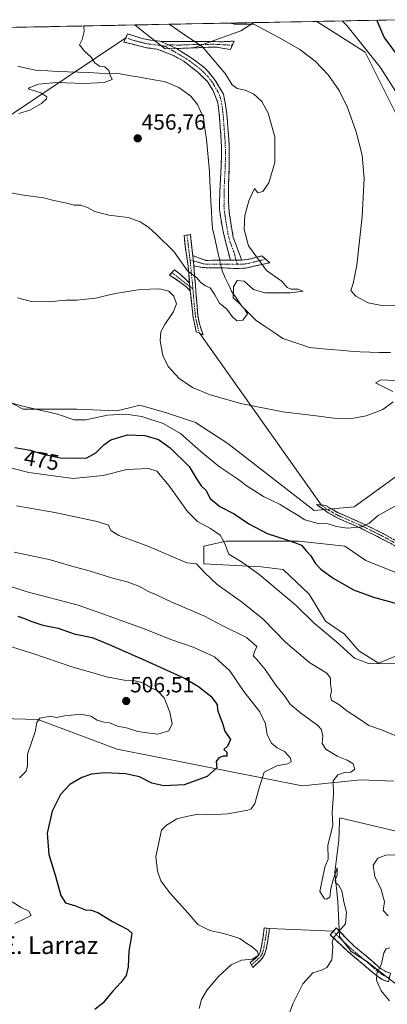
# Model space of a CAD drawing. Units: metres. Extents: x 635188 to 638657, y 4706612 to 4708993.
# Drawn here: x 636879 to 637046, y 4708515 to 4708962 of the extents above; entities that cross this region are included whole.
import ezdxf
from ezdxf.enums import TextEntityAlignment as Align

# ---------------------------------------------------------------- set-up
doc = ezdxf.new("R2010")
doc.units = ezdxf.units.M
doc.header["$MEASUREMENT"] = 0
doc.linetypes.add('TRAZO_Y_PUNTO', pattern=[1, 0.5, -0.25, 0, -0.25])
doc.linetypes.add('TRAZOSX2', pattern=[1.5, 1, -0.5])
for name, color, linetype, lineweight in [('Camino', 19, 'TRAZOSX2', 0), ('Camino Cxs', 19, 'Continuous', 0), ('Camino eje', 19, 'TRAZO_Y_PUNTO', 0), ('Carátula', 7, 'Continuous', 5), ('Corriente natural lineal', 142, 'Continuous', 13), ('Corriente natural lineal oculto', 19, 'TRAZO_Y_PUNTO', 13), ('Cultivos herbáceos CxS', 92, 'Continuous', 0), ('Curva de nivel maestra', 36, 'Continuous', 30), ('Curva de nivel normal', 36, 'Continuous', 0), ('Layer 0', 7, 'Continuous', 0), ('Matorral CxS', 135, 'Continuous', 0), ('Municipio CxS', 142, 'Continuous', 0), ('Punto de cota en terreno', 7, 'Continuous', 0), ('Rótulo de curva de nivel directora', 19, 'Continuous', 0), ('Rótulo de punto de cota en terreno', 19, 'Continuous', 0), ('Texto cartográfico', 19, 'Continuous', 0)]:
    doc.layers.add(name, color=color, linetype=linetype, lineweight=lineweight)
doc.styles.add('Arial', font='txt', dxfattribs={"height": 0.2})

# ---------------------------------------------------------------- blocks, each defined once
blk = doc.blocks.new('*U160')
at = {"layer": 'Matorral CxS', "color": 135, "linetype": 'Continuous', "lineweight": 0}
for points in [[(637151, 4708811.05, 472.81), (637112.01, 4708826.66, 469.34), (637090.52, 4708847.22, 470.99), (637053.53, 4708855.92, 468.6), (637051.58, 4708916.38, 469.09), (637035.99, 4708947.59, 469.38), (637014.54, 4708961.24, 467.74), (637013.38, 4708961.59, 467.73), (637053.77, 4708962.39, 475.63), (637074.97, 4708918.33, 476.47), (637098.66, 4708870.67, 478.55), (637125.66, 4708853.96, 478.64), (637134.15, 4708849.72, 478.46), (637160.75, 4708836.41, 476.92), (637189.99, 4708828.61, 478.59), (637151, 4708811.05, 472.81)], [(636945.04, 4708949.16, 456.66), (636934.62, 4708957.34, 456.64), (636931.3, 4708959.98, 456.66), (636985.37, 4708961.04, 464.92), (636979.45, 4708957.34, 463.59), (636958.01, 4708949.54, 458.58), (636945.04, 4708949.16, 456.66)]]:
    blk.add_polyline3d(points, close=True, dxfattribs=at)
blk = doc.blocks.new('*U161')
at = {"layer": 'Cultivos herbáceos CxS', "color": 92, "linetype": 'Continuous', "lineweight": 0}
for points in [[(637050.25, 4708673.3, 479.68), (637042.03, 4708670.03, 481.19), (637033.08, 4708675.64, 479.27), (637026.64, 4708683.2, 478.72), (637018.04, 4708689.13, 478.77), (637010.54, 4708701.44, 477.38), (636998.68, 4708712.51, 477.44), (636988.67, 4708713.84, 479.07), (636962.64, 4708715.18, 483.84), (636962.65, 4708723.11, 481.54), (636972.76, 4708725.42, 479.54), (636982.33, 4708725.42, 477.98), (637005.82, 4708725.42, 474.9), (637026.81, 4708723.24, 474.08), (637036.28, 4708716.71, 474.37), (637064.13, 4708705.4, 474.56)], [(637056.3, 4708759.37, 467.61), (637031.06, 4708741.09, 469.29), (637012.79, 4708739.35, 469.4), (636973.63, 4708769.82, 466.99), (636958.83, 4708779.39, 466.65), (636945.78, 4708783.75, 467.86), (636933.6, 4708787.23, 468.04), (636928.84, 4708786.04, 469.53), (636923.15, 4708784.62, 470.64), (636904.88, 4708785.49, 469.27), (636880.51, 4708785.49, 470.84), (636848.32, 4708802.03, 469.29)], [(636837.16, 4708645.72, 511.91), (636887.22, 4708644.38, 503.93), (636923.26, 4708631.02, 501.51), (637007.36, 4708614.33, 491.7), (637034.06, 4708617, 487.98), (637034.08, 4708617, 487.98), (637049.07, 4708616.44, 485.83)], [(637050.07, 4708593.62, 487.44), (637024.45, 4708599.77, 489.53), (637024.41, 4708598.61, 489.74), (637024.38, 4708597.9, 489.87), (637024.05, 4708589.53, 489.75), (637022.18, 4708575.1, 489.61), (637023.6, 4708561.77, 489.85), (637024.42, 4708545.89, 489.13), (637029.58, 4708538.96, 487.47), (637036.62, 4708534.6, 485.78), (637045.6, 4708527.71, 483.59), (637051.36, 4708523.33, 483.31)], [(636046.98, 4708942.58, 458.77), (636097.97, 4708943.58, 462.46), (636106.38, 4708943.07, 462.79), (636168.77, 4708931.09, 459.79), (636225.13, 4708922.9, 459.84), (636283.86, 4708908.2, 459.26), (636284.56, 4708909.07, 459.31), (636298.21, 4708925.9, 459.09), (636378.56, 4708915.78, 454.27), (636441.48, 4708912.7, 452.82), (636492.31, 4708911.4, 453.77), (636497.08, 4708938.78, 453.16), (636501.15, 4708951.51, 452.77), (636931.3, 4708959.98, 456.66), (636934.62, 4708957.34, 456.64), (636945.04, 4708949.16, 456.66), (636958.01, 4708949.54, 458.58), (636979.45, 4708957.34, 463.59), (636985.37, 4708961.04, 464.92), (637013.38, 4708961.59, 467.73), (637014.54, 4708961.24, 467.74), (637035.99, 4708947.59, 469.38), (637051.58, 4708916.38, 469.09)]]:
    blk.add_polyline3d(points, dxfattribs=at)
blk = doc.blocks.new('*U168')
at = {"layer": 'Matorral CxS', "color": 135, "linetype": 'Continuous', "lineweight": 0}
for points in [[(636931.3, 4708959.98, 456.66), (636934.62, 4708957.34, 456.64), (636945.04, 4708949.16, 456.66), (636958.01, 4708949.54, 458.58), (636979.45, 4708957.34, 463.59), (636985.37, 4708961.04, 464.92)], [(637013.38, 4708961.59, 467.73), (637014.54, 4708961.24, 467.74), (637035.99, 4708947.59, 469.38), (637051.58, 4708916.38, 469.09), (637053.53, 4708855.92, 468.6), (637090.52, 4708847.22, 470.99), (637112.01, 4708826.66, 469.34), (637151, 4708811.05, 472.81), (637189.99, 4708828.61, 478.59), (637160.75, 4708836.41, 476.92), (637134.15, 4708849.72, 478.46)]]:
    blk.add_polyline3d(points, dxfattribs=at)
blk = doc.blocks.new('*U177')
at = {"layer": 'Cultivos herbáceos CxS', "color": 92, "linetype": 'Continuous', "lineweight": 0}
for points in [[(636931.3, 4708959.98, 456.66), (636934.62, 4708957.34, 456.64), (636945.04, 4708949.16, 456.66), (636958.01, 4708949.54, 458.58), (636979.45, 4708957.34, 463.59), (636985.37, 4708961.04, 464.92)], [(637013.38, 4708961.59, 467.73), (637014.54, 4708961.24, 467.74), (637035.99, 4708947.59, 469.38), (637051.58, 4708916.38, 469.09), (637053.53, 4708855.92, 468.6), (637090.52, 4708847.22, 470.99), (637112.01, 4708826.66, 469.34), (637151, 4708811.05, 472.81), (637189.99, 4708828.61, 478.59), (637160.75, 4708836.41, 476.92), (637134.15, 4708849.72, 478.46)]]:
    blk.add_polyline3d(points, dxfattribs=at)
blk = doc.blocks.new('*U184')
at = {"layer": 'Curva de nivel normal', "color": 36, "linetype": 'Continuous', "lineweight": 0}
for points in [[(636974.58, 4708960.83, 465), (636976.55, 4708960.4, 465), (636985.48, 4708960.36, 465), (636998.43, 4708953.44, 465), (637006.35, 4708948.9, 465), (637013.3, 4708943.61, 465), (637019.4, 4708937.16, 465), (637024.24, 4708930.22, 465), (637027.98, 4708922.51, 465), (637031.95, 4708911.43, 465), (637034.69, 4708900.88, 465), (637035.63, 4708890.28, 465), (637034.67, 4708872.93, 465), (637032.17, 4708850.92, 465), (637030.55, 4708842.58, 465), (637029.52, 4708839.33, 465), (637031.74, 4708836.81, 465), (637037.4, 4708833.7, 465), (637044.42, 4708832.44, 465), (637054.12, 4708832.62, 465)], [(637057.72, 4708798.06, 465), (637043.31, 4708798.71, 465), (637040.7, 4708797.35, 465), (637043.79, 4708795.94, 465), (637048.6, 4708793.38, 465)], [(637048.76, 4708788.81, 465), (637044.11, 4708785.28, 465), (637036.53, 4708782.33, 465), (637029.07, 4708781.07, 465), (637021.75, 4708781.3, 465), (637013.8, 4708782.39, 465), (636998.62, 4708784.16, 465), (636979.54, 4708787.95, 465), (636965.57, 4708791.9, 465), (636957.56, 4708795.22, 465), (636951.43, 4708799.36, 465), (636946.46, 4708804.78, 465), (636943.97, 4708809.81, 465), (636942.76, 4708816.4, 465), (636943.15, 4708820.53, 465), (636944.9, 4708823.9, 465), (636948.81, 4708829.46, 465), (636950.25, 4708833.3, 465), (636949.01, 4708836.8, 465), (636946.8, 4708839.01, 465), (636942.57, 4708840.15, 465), (636933.79, 4708839.81, 465), (636922.39, 4708838.01, 465), (636913.46, 4708835.87, 465), (636904.9, 4708834.98, 465), (636900.16, 4708834.96, 465), (636891.96, 4708834.15, 465), (636884.38, 4708834.35, 465), (636877.93, 4708836.04, 465)]]:
    blk.add_polyline3d(points, dxfattribs=at)
blk = doc.blocks.new('*U189')
at = {"layer": 'Curva de nivel normal', "color": 36, "linetype": 'Continuous', "lineweight": 0}
blk.add_polyline3d([(636871.98, 4708884.28, 460), (636879.77, 4708882.78, 460), (636889.75, 4708881.39, 460), (636894.48, 4708880.24, 460), (636900.45, 4708879.07, 460), (636903.7, 4708878.18, 460), (636906.79, 4708878.12, 460), (636910.06, 4708876.93, 460), (636913.15, 4708875.18, 460), (636919.49, 4708873.59, 460), (636928.23, 4708872.48, 460), (636933.78, 4708870.47, 460), (636937.69, 4708868.03, 460), (636941.01, 4708864.97, 460), (636949.06, 4708857.11, 460), (636955.28, 4708848.23, 460), (636959.37, 4708845.26, 460), (636961.34, 4708842.99, 460), (636963.41, 4708841.39, 460), (636965.62, 4708840.6, 460), (636967.73, 4708837.39, 460), (636969.82, 4708833.55, 460), (636973.13, 4708830.92, 460), (636975.5, 4708827.51, 460), (636977.69, 4708825.54, 460), (636980.35, 4708825.82, 460), (636982.52, 4708828.8, 460), (636980.84, 4708831.3, 460), (636978.38, 4708833.82, 460), (636976.05, 4708836.04, 460), (636976.19, 4708841.05, 460), (636977.8, 4708843.95, 460), (636981.05, 4708843.56, 460), (636985.21, 4708839.8, 460), (636990.48, 4708838.31, 460), (637001.97, 4708838.34, 460), (637007.8, 4708839.07, 460), (637005.57, 4708839.9, 460), (637002.38, 4708839.88, 460), (637000.58, 4708840.65, 460), (636998.31, 4708843.5, 460), (636991.14, 4708848.48, 460), (636983.03, 4708859.7, 460), (636980.94, 4708867.13, 460), (636981.31, 4708873.46, 460), (636983.16, 4708880.13, 460), (636984.6, 4708883.46, 460), (636985.64, 4708885.74, 460), (636987.3, 4708883.75, 460), (636989.51, 4708884.3, 460), (636992.16, 4708888.26, 460), (636994.97, 4708897.47, 460), (636994.91, 4708909.21, 460), (636991.96, 4708919.94, 460), (636989.12, 4708925.16, 460), (636985.25, 4708928.68, 460), (636981.42, 4708930.34, 460), (636977.81, 4708931.09, 460), (636975.6, 4708932.73, 460), (636972.31, 4708937.99, 460), (636962.12, 4708950.09, 460), (636952.89, 4708956.34, 460), (636946.93, 4708960.28, 460)], dxfattribs=at)
blk = doc.blocks.new('*U190')
at = {"layer": 'Curva de nivel normal', "color": 36, "linetype": 'Continuous', "lineweight": 0}
blk.add_polyline3d([(636852.69, 4708764.33, 480), (636883.2, 4708756.62, 480), (636903.33, 4708753.97, 480), (636916.86, 4708755.32, 480), (636927.73, 4708758.06, 480), (636937.48, 4708758.44, 480), (636941.3, 4708757.21, 480), (636946.95, 4708750.66, 480), (636955.28, 4708738.94, 480), (636959.75, 4708734.32, 480), (636965.64, 4708731.23, 480), (636970.1, 4708728.21, 480), (636972.11, 4708724.63, 480), (636974.12, 4708719.54, 480), (636979.32, 4708716.29, 480), (636987.74, 4708710.45, 480), (637004.68, 4708696.16, 480), (637012.9, 4708688.26, 480), (637023.01, 4708679.7, 480), (637031.15, 4708672.26, 480), (637037.46, 4708669.88, 480), (637043.8, 4708669.67, 480), (637050.54, 4708670.08, 480)], dxfattribs=at)
blk = doc.blocks.new('*U193')
at = {"layer": 'Curva de nivel normal', "color": 36, "linetype": 'Continuous', "lineweight": 0}
blk.add_polyline3d([(637000.02, 4708506.48, 490), (637003.16, 4708515.26, 490), (637007.64, 4708524.33, 490), (637012.28, 4708529.3, 490), (637016.23, 4708530.46, 490), (637018.6, 4708531.71, 490), (637020.85, 4708535.18, 490), (637021.25, 4708541.18, 490), (637021.01, 4708543.16, 490), (637021.69, 4708545.22, 490), (637023.84, 4708547.99, 490), (637027.03, 4708551.64, 490), (637027.55, 4708556.85, 490), (637026.32, 4708561.53, 490), (637025.38, 4708566.64, 490), (637023.93, 4708569.31, 490), (637022.56, 4708570.16, 490), (637022.38, 4708571.36, 490), (637023.36, 4708573.77, 490), (637023.35, 4708577.07, 490), (637021.42, 4708571.61, 490), (637020.4, 4708567.59, 490), (637020, 4708563.77, 490), (637018.5, 4708562.74, 490), (637017.49, 4708562.97, 490), (637015.34, 4708566.34, 490), (637017.72, 4708577.32, 490), (637019.24, 4708581.04, 490), (637019.12, 4708587.17, 490), (637021.38, 4708596.34, 490), (637020.98, 4708602.17, 490), (637021.56, 4708610.5, 490), (637021.54, 4708616.57, 490), (637023.6, 4708619.32, 490), (637026.67, 4708620.27, 490), (637029.43, 4708620.46, 490), (637031.32, 4708621.85, 490), (637030.51, 4708624.21, 490), (637027.91, 4708625.98, 490), (637023.23, 4708627.8, 490), (637018.07, 4708630.88, 490), (637016.5, 4708633.5, 490), (637016.75, 4708637.16, 490), (637015.99, 4708639.97, 490), (637014.56, 4708641.65, 490), (637006.63, 4708647.48, 490), (637001.96, 4708651.45, 490), (636999.3, 4708655.2, 490), (636995.48, 4708659.96, 490), (636990.56, 4708667.2, 490), (636986.83, 4708671.64, 490), (636985.16, 4708673.33, 490), (636985.77, 4708675.16, 490), (636986.84, 4708677.52, 490), (636982.04, 4708681.64, 490), (636971.3, 4708686.98, 490), (636962.62, 4708691.55, 490), (636948.09, 4708697.75, 490), (636941.48, 4708700.92, 490), (636937.48, 4708702.59, 490), (636933.17, 4708705.03, 490), (636927.82, 4708706.91, 490), (636921.74, 4708708.42, 490), (636910.5, 4708711.99, 490), (636902.75, 4708714.04, 490), (636892.37, 4708717.1, 490), (636876.48, 4708720.47, 490)], dxfattribs=at)
blk = doc.blocks.new('*U202')
at = {"layer": 'Curva de nivel normal', "color": 36, "linetype": 'Continuous', "lineweight": 0}
for points in [[(637047.05, 4708516.56, 485), (637043.35, 4708521.21, 485), (637041.2, 4708526, 485), (637041.31, 4708528.96, 485), (637043.44, 4708533.4, 485), (637044.56, 4708538.36, 485), (637045.58, 4708540.19, 485), (637047.23, 4708540.72, 485)], [(637046.46, 4708555.18, 485), (637044.25, 4708557.63, 485), (637044.86, 4708561.57, 485), (637043.27, 4708567.24, 485), (637040.37, 4708573.12, 485), (637039.58, 4708578.27, 485), (637041.71, 4708581.35, 485), (637045.38, 4708582.81, 485), (637049.52, 4708582.89, 485)], [(637050.72, 4708636.68, 485), (637043.4, 4708639.76, 485), (637037.62, 4708641.64, 485), (637032.32, 4708645.34, 485), (637028.1, 4708648.13, 485), (637023.98, 4708651.22, 485), (637020.78, 4708653.23, 485), (637020.29, 4708655.16, 485), (637020.77, 4708657.49, 485), (637020.22, 4708660.83, 485), (637020.22, 4708663.16, 485), (637018.56, 4708665.5, 485), (637010.93, 4708670.22, 485), (636999.83, 4708679.52, 485), (636989.66, 4708690.01, 485), (636980.3, 4708697.65, 485), (636968.78, 4708705.78, 485), (636963.18, 4708711.04, 485), (636959.31, 4708715.18, 485), (636955.01, 4708715.68, 485), (636937.26, 4708723.18, 485), (636923.98, 4708728, 485), (636920.36, 4708730.27, 485), (636919.37, 4708732.7, 485), (636914.16, 4708734.46, 485), (636894.9, 4708738.48, 485), (636877.46, 4708741.49, 485)]]:
    blk.add_polyline3d(points, dxfattribs=at)
blk = doc.blocks.new('*U207')
at = {"layer": 'Curva de nivel normal', "color": 36, "linetype": 'Continuous', "lineweight": 0}
blk.add_polyline3d([(636878.55, 4708919.81, 455), (636883.57, 4708921.26, 455), (636888.82, 4708924.25, 455), (636891.2, 4708926.41, 455), (636891.34, 4708927.41, 455), (636888.61, 4708929.2, 455), (636883.26, 4708930.89, 455), (636882.85, 4708931.22, 455), (636884.04, 4708931.79, 455), (636887.6, 4708933.04, 455), (636895.71, 4708933.78, 455), (636908.42, 4708933.32, 455), (636917.3, 4708933.82, 455), (636921, 4708935.22, 455), (636920.08, 4708937.17, 455), (636919.44, 4708939.37, 455), (636917.74, 4708941.04, 455), (636915.32, 4708941.28, 455), (636913.16, 4708942.79, 455), (636911.43, 4708945.39, 455), (636908.4, 4708948.04, 455), (636906.2, 4708950.91, 455), (636907.44, 4708953.42, 455), (636908.31, 4708956.98, 455), (636908.11726, 4708959.52066, 455)], dxfattribs=at)
blk = doc.blocks.new('*U211')
at = {"layer": 'Curva de nivel maestra', "color": 36, "linetype": 'Continuous', "lineweight": 30}
for points in [[(636876.83, 4708767.97, 475), (636883.79, 4708766.76, 475), (636889.6, 4708764.92, 475), (636897.35, 4708763.33, 475), (636904.91, 4708763.19, 475), (636909.56, 4708763.35, 475), (636913.64, 4708765.55, 475), (636917.16, 4708769.27, 475), (636920.37, 4708771.45, 475), (636927.91, 4708773.77, 475), (636935.79, 4708773.51, 475), (636942.04, 4708771.7, 475), (636947.43, 4708767.86, 475), (636956.03, 4708759.32, 475), (636959.66, 4708753.3, 475), (636961.52, 4708750.53, 475), (636963.59, 4708748.6, 475), (636965.59, 4708744.88, 475), (636969.92, 4708741.27, 475), (636976.46, 4708737.91, 475), (636983.18, 4708733.28, 475), (636991.53, 4708728.98, 475), (637000.43, 4708726.04, 475), (637003.89, 4708724.78, 475), (637007.07, 4708723.6, 475), (637009.19, 4708721.04, 475), (637011.26, 4708718.75, 475), (637013.31, 4708715.47, 475), (637015.91, 4708712.76, 475), (637021.54, 4708708.71, 475), (637030.66, 4708703.3, 475), (637039.8, 4708700.02, 475), (637055.85, 4708695.57, 475)], [(637052.04, 4708944.4, 475), (637044.71, 4708954.38, 475), (637041.48, 4708961.86, 475), (637041.43, 4708962.14, 475)]]:
    blk.add_polyline3d(points, dxfattribs=at)
blk = doc.blocks.new('*U214')
at = {"layer": 'Curva de nivel maestra', "color": 36, "linetype": 'Continuous', "lineweight": 30}
blk.add_polyline3d([(636878.1, 4708691.32, 500), (636881.15, 4708690.37, 500), (636884.09, 4708689.03, 500), (636889.45, 4708687.34, 500), (636896.5, 4708685.89, 500), (636903.73, 4708683.4, 500), (636911.95, 4708681.62, 500), (636919.72, 4708678.53, 500), (636936.18, 4708671.16, 500), (636953.84, 4708663.14, 500), (636960.33, 4708659.48, 500), (636965.89, 4708654.98, 500), (636968.72, 4708651.19, 500), (636968.94, 4708648.89, 500), (636969.92, 4708645.73, 500), (636971.12, 4708642.8, 500), (636972.18, 4708639.12, 500), (636974.79, 4708635.3, 500), (636973.48, 4708632.29, 500), (636971.82, 4708630.78, 500), (636973.08, 4708629.64, 500), (636973.2, 4708627.83, 500), (636971.46, 4708627.74, 500), (636969.44, 4708626.98, 500), (636968.26, 4708625.29, 500), (636968.38, 4708623.98, 500), (636968.6, 4708622.52, 500), (636964.15, 4708618.55, 500), (636953.81, 4708614.76, 500), (636944.44, 4708614.23, 500), (636938.97, 4708615.48, 500), (636933.43, 4708618.45, 500), (636927.11, 4708619.8, 500), (636917.72, 4708620.16, 500), (636911.68, 4708619.62, 500), (636907.16, 4708618.09, 500), (636901.82, 4708614.82, 500), (636897.49, 4708610.33, 500), (636893.74, 4708602.72, 500), (636891.53, 4708592.83, 500), (636892.26, 4708583.09, 500), (636895.25, 4708573.18, 500), (636897.63, 4708564.48, 500), (636899.87, 4708561.19, 500), (636904.3, 4708559.7, 500), (636908.95, 4708557.95, 500), (636911.54, 4708557.74, 500), (636914.57, 4708556.71, 500), (636921.11, 4708552.7, 500), (636928.19, 4708549.03, 500), (636929.88, 4708547.35, 500), (636929.86, 4708546.08, 500), (636928.6, 4708539.18, 500), (636928.33, 4708532, 500), (636927.33, 4708528.16, 500), (636925.1, 4708525.1, 500), (636921.14, 4708520.87, 500), (636916.98, 4708515.69, 500), (636913.15, 4708512.64, 500)], dxfattribs=at)
blk = doc.blocks.new('5PATER')
at = {"layer": 'Carátula', "linetype": 'Continuous', "lineweight": 5}
h = blk.add_hatch(color=250, dxfattribs=at)
edge = h.paths.add_edge_path()
edge.add_ellipse((0, 0.01), major_axis=(-1.33, -1.34), ratio=0.999422, start_angle=0, end_angle=360)

msp = doc.modelspace()

# ---------------------------------------------------------------- linework, layer by layer
at = {"layer": 'Camino', "color": 19, "linetype": 'TRAZOSX2', "lineweight": 0}
for points in [[(636974.73, 4708853.12), (636971.25, 4708866.84), (636969.79, 4708876.04), (636969.91, 4708883.6), (636970.78, 4708900.74), (636970.56, 4708907.69), (636969.69, 4708919.72), (636969.04, 4708924.68), (636966.84, 4708930.34), (636964.22, 4708934.41), (636960.01, 4708938.56), (636953.55, 4708943.52), (636949.19, 4708945.94), (636941.52, 4708949.02), (636936.56, 4708949.64), (636926.36, 4708952.24), (636927.2, 4708954.11)], [(636927.2, 4708954.11), (636928.03, 4708955.98), (636934.55, 4708953.87), (636938.61, 4708953.04), (636942.64, 4708952.66), (636943.18, 4708952.52)], [(636943.18, 4708952.52), (636952.8, 4708952.41), (636965.28, 4708952.52), (636970.46, 4708952.35), (636976.41, 4708952.63), (636975.61, 4708950.77)], [(636975.61, 4708950.77), (636974.75, 4708948.77), (636968.74, 4708949.89), (636964.52, 4708949.85), (636953.1, 4708949.39), (636950.27, 4708949.3)], [(636950.27, 4708949.3), (636958.96, 4708943.74), (636962.87, 4708940.64), (636964.99, 4708938.49), (636968.05, 4708934.54), (636971.57, 4708928.58), (636972.6, 4708923.68), (636973.33, 4708917.59), (636974.17, 4708906.01), (636974.27, 4708898.03), (636973.87, 4708886.9), (636973.88, 4708879.72), (636974.2, 4708874.73), (636976.06, 4708863.36), (636979.89, 4708853.16)], [(636956.22, 4708842.73), (636955.55, 4708850.39), (636954.55, 4708857.15), (636953.67, 4708864.35), (636955.03, 4708864.54)], [(636955.03, 4708864.54), (636956.56, 4708864.75), (636957.65, 4708855.25)], [(636957.65, 4708855.25), (636960.22, 4708854.18), (636963.66, 4708853.03), (636974.73, 4708853.12)], [(636979.89, 4708853.16), (636983.27, 4708853.56), (636989.09, 4708855.04), (636990.86, 4708853.51)], [(636990.86, 4708853.51), (636992.62, 4708851.98), (636981.71, 4708849.51), (636977.53, 4708849.34), (636971.65, 4708849.61), (636970.64, 4708849.62), (636962.02, 4708849.74), (636958.14, 4708850.51)], [(636958.14, 4708850.51), (636959.99, 4708827.75), (636960.7, 4708824.27), (636962.35, 4708819.15), (636960.81, 4708819.83)], [(636956.52, 4708839.26), (636954.51, 4708841.18), (636949.72, 4708844.7), (636947.07, 4708846.28), (636948.17, 4708847.49)], [(636948.17, 4708847.49), (636949.35, 4708848.79), (636952.11, 4708846.63), (636956.22, 4708842.73)], [(636960.81, 4708819.83), (636959.27, 4708820.5), (636957.8, 4708827.05), (636956.52, 4708839.26)], [(637069.92, 4708704.14), (637068.14, 4708705.04), (637067.23, 4708708.97), (637066.34, 4708710.75), (637061.51, 4708715.75), (637057.47, 4708718.69), (637047.78, 4708724.33), (637037.58, 4708729.59), (637031.69, 4708732.43), (637023.59, 4708735.86), (637019.27, 4708738.34), (637013.96, 4708742.09), (637015.97, 4708741.9)], [(637015.97, 4708741.9), (637017.97, 4708741.71), (637023.51, 4708738.52), (637036.08, 4708732.92), (637044.71, 4708728.65), (637049.58, 4708725.92), (637059.94, 4708719.6), (637064.38, 4708716.35), (637067.71, 4708712.99), (637069.42, 4708710.12), (637071.75, 4708703.21)], [(636984.29, 4708532.9), (636983.77, 4708533.94), (636986.62, 4708536.25), (636987.9, 4708537.79), (636988.44, 4708539.09), (636989.67, 4708545.81), (636990.06, 4708549.76), (636991.33, 4708549.63)], [(636992.59, 4708549.49), (636991.55, 4708542.89), (636990.89, 4708539.48), (636990.42, 4708538.02), (636989.7, 4708536.55), (636988.51, 4708535), (636984.89, 4708531.69)], [(636991.33, 4708549.63), (636992.59, 4708549.49)], [(637046.66, 4708525.16), (637043.78, 4708526.22), (637040.57, 4708528.51), (637028.33, 4708538.91), (637020.14, 4708546.66), (637021.52, 4708548.19)], [(637021.52, 4708548.19), (637022.9, 4708549.71), (637027.47, 4708544.88), (637031.04, 4708541.49), (637037.74, 4708535.92), (637042.06, 4708532.09), (637043.44, 4708530.95), (637045.7, 4708529.71), (637047.54, 4708529.12)], [(636984.89, 4708531.69), (636984.29, 4708532.9)]]:
    msp.add_lwpolyline(points, dxfattribs=at)
at = {"layer": 'Camino Cxs', "color": 19, "linetype": 'Continuous', "lineweight": 0}
for points in [[(636943.18, 4708952.52), (636946.62, 4708950.94), (636950.27, 4708949.3)], [(636943.18, 4708952.52), (636946.62, 4708950.94), (636950.27, 4708949.3)], [(636957.65, 4708855.25), (636958.14, 4708850.51)], [(636957.65, 4708855.25), (636958.14, 4708850.51)], [(636979.89, 4708853.16), (636974.73, 4708853.12)], [(636979.89, 4708853.16), (636974.73, 4708853.12)], [(636956.22, 4708842.73), (636956.52, 4708839.26)], [(636956.22, 4708842.73), (636956.52, 4708839.26)]]:
    msp.add_lwpolyline(points, dxfattribs=at)
for points in [[(636943.18, 4708952.52, 456.71), (636946.62, 4708950.94, 456.77), (636950.27, 4708949.3, 456.93), (636953.17, 4708947.45, 457.07), (636956.06, 4708945.59, 457.13), (636958.96, 4708943.74, 457.3), (636962.87, 4708940.64, 457.41), (636964.99, 4708938.49, 457.14), (636968.05, 4708934.54, 457.28), (636969.81, 4708931.56, 457.21), (636971.57, 4708928.58, 456.86), (636972.09, 4708926.13, 457.03), (636972.6, 4708923.68, 457.13), (636972.97, 4708920.64, 457.16), (636973.33, 4708917.59, 457.2), (636973.61, 4708913.73, 457.19), (636973.89, 4708909.87, 457.01), (636974.17, 4708906.01, 456.9), (636974.22, 4708902.02, 456.85), (636974.27, 4708898.03, 456.87), (636974.14, 4708894.32, 456.87), (636974, 4708890.61, 456.97), (636973.87, 4708886.9, 457.05), (636973.88, 4708883.31, 457.09), (636973.88, 4708879.72, 457.23), (636974.04, 4708877.23, 457.33), (636974.2, 4708874.73, 457.39), (636974.82, 4708870.94, 457.6), (636975.44, 4708867.15, 457.83), (636976.06, 4708863.36, 457.99), (636977.34, 4708859.96, 458.38), (636978.61, 4708856.56, 458.66), (636979.89, 4708853.16, 458.79), (636977.31, 4708853.14, 458.56), (636974.73, 4708853.12, 458.48), (636973.57, 4708857.69, 458.34), (636972.41, 4708862.27, 458.02), (636971.25, 4708866.84, 457.59), (636970.52, 4708871.44, 457.31), (636969.79, 4708876.04, 457.13), (636969.85, 4708879.82, 457.03), (636969.91, 4708883.6, 456.94), (636970.13, 4708887.89, 456.84), (636970.35, 4708892.17, 456.77), (636970.56, 4708896.46, 456.7), (636970.78, 4708900.74, 456.65), (636970.67, 4708904.22, 456.63), (636970.56, 4708907.69, 456.63), (636970.27, 4708911.7, 456.64), (636969.98, 4708915.71, 456.62), (636969.69, 4708919.72, 456.6), (636969.37, 4708922.2, 456.63), (636969.04, 4708924.68, 456.66), (636967.94, 4708927.51, 456.68), (636966.84, 4708930.34, 456.73), (636964.22, 4708934.41, 456.84), (636962.12, 4708936.49, 456.77), (636960.01, 4708938.56, 456.69), (636956.78, 4708941.04, 456.72), (636953.55, 4708943.52, 456.66), (636949.19, 4708945.94, 456.65), (636945.36, 4708947.48, 456.54), (636941.52, 4708949.02, 456.52), (636936.56, 4708949.64, 456.33), (636933.16, 4708950.51, 456.33), (636929.76, 4708951.37, 456.23), (636926.36, 4708952.24, 456.06), (636928.03, 4708955.98, 456.05), (636931.29, 4708954.93, 456.19), (636934.55, 4708953.87, 456.33), (636938.61, 4708953.04, 456.5), (636942.64, 4708952.66, 456.7), (636943.18, 4708952.52, 456.71)], [(636950.27, 4708949.3, 456.93), (636946.62, 4708950.94, 456.77), (636943.18, 4708952.52, 456.71), (636947.99, 4708952.47, 457.15), (636952.8, 4708952.41, 458.12), (636956.96, 4708952.45, 459.09), (636961.12, 4708952.48, 460), (636965.28, 4708952.52, 460.83), (636967.87, 4708952.44, 461.32), (636970.46, 4708952.35, 461.82), (636973.44, 4708952.49, 462.23), (636976.41, 4708952.63, 462.55), (636974.75, 4708948.77, 461.79), (636971.75, 4708949.33, 461.74), (636968.74, 4708949.89, 461.14), (636964.52, 4708949.85, 460.15), (636960.71, 4708949.7, 459.2), (636956.91, 4708949.54, 458.28), (636953.1, 4708949.39, 457.4), (636950.27, 4708949.3, 456.93)], [(636957.65, 4708855.25, 458.74), (636958.14, 4708850.51, 459.03), (636958.51, 4708845.96, 459.6), (636958.88, 4708841.41, 460.36), (636959.25, 4708836.85, 461.31), (636959.62, 4708832.3, 462.34), (636959.99, 4708827.75, 463.33), (636960.7, 4708824.27, 463.78), (636961.53, 4708821.71, 463.89), (636962.35, 4708819.15, 463.95), (636959.27, 4708820.5, 463.94), (636958.54, 4708823.78, 463.87), (636957.8, 4708827.05, 463.4), (636957.37, 4708831.12, 462.61), (636956.95, 4708835.19, 461.73), (636956.52, 4708839.26, 460.93), (636956.22, 4708842.73, 460.52), (636955.89, 4708846.56, 460.01), (636955.55, 4708850.39, 459.55), (636955.05, 4708853.77, 459.21), (636954.55, 4708857.15, 458.91), (636954.11, 4708860.75, 458.73), (636953.67, 4708864.35, 458.69), (636956.56, 4708864.75, 458.65), (636957.11, 4708860, 458.72), (636957.65, 4708855.25, 458.74)], [(636974.73, 4708853.12, 458.48), (636977.31, 4708853.14, 458.56), (636979.89, 4708853.16, 458.79), (636983.27, 4708853.56, 459.2), (636986.18, 4708854.3, 459.75), (636989.09, 4708855.04, 460.21), (636992.62, 4708851.98, 460.51), (636988.98, 4708851.16, 459.9), (636985.35, 4708850.33, 459.28), (636981.71, 4708849.51, 459.02), (636977.53, 4708849.34, 458.85), (636974.59, 4708849.48, 458.73), (636971.65, 4708849.61, 458.63), (636970.64, 4708849.62, 458.58), (636966.33, 4708849.68, 458.37), (636962.02, 4708849.74, 458.61), (636958.14, 4708850.51, 459.03), (636957.65, 4708855.25, 458.74), (636960.22, 4708854.18, 458.51), (636963.66, 4708853.03, 458.4), (636967.35, 4708853.06, 458.43), (636971.04, 4708853.09, 458.45), (636974.73, 4708853.12, 458.48)], [(636956.22, 4708842.73, 460.52), (636956.52, 4708839.26, 460.93), (636954.51, 4708841.18, 461.37), (636952.12, 4708842.94, 461.67), (636949.72, 4708844.7, 461.67), (636947.07, 4708846.28, 461.63), (636949.35, 4708848.79, 461.2), (636952.11, 4708846.63, 461.17), (636954.17, 4708844.68, 460.79), (636956.22, 4708842.73, 460.52)], [(636988.51, 4708535, 494.91), (636984.89, 4708531.69, 494.66), (636983.77, 4708533.94, 494.78), (636986.62, 4708536.25, 494.8), (636987.9, 4708537.79, 494.95), (636988.44, 4708539.09, 494.88), (636989.06, 4708542.45, 493.93), (636989.67, 4708545.81, 493.19), (636990.06, 4708549.76, 492.67), (636992.59, 4708549.49, 492.38), (636992.07, 4708546.19, 492.83), (636991.55, 4708542.89, 493.54), (636990.89, 4708539.48, 494.93), (636990.42, 4708538.02, 495.23), (636989.7, 4708536.55, 495.07), (636988.51, 4708535, 494.91)], [(637047.54, 4708529.12, 483.29), (637046.66, 4708525.16, 483.58), (637043.78, 4708526.22, 484.27), (637040.57, 4708528.51, 485), (637037.51, 4708531.11, 486.15), (637034.45, 4708533.71, 486.58), (637031.39, 4708536.31, 487.32), (637028.33, 4708538.91, 488.26), (637025.6, 4708541.49, 489.01), (637022.87, 4708544.08, 489.59), (637020.14, 4708546.66, 490.09), (637022.9, 4708549.71, 490.06), (637025.19, 4708547.3, 489.71), (637027.47, 4708544.88, 489.09), (637031.04, 4708541.49, 488.05), (637034.39, 4708538.71, 487.08), (637037.74, 4708535.92, 486.36), (637039.9, 4708534.01, 485.96), (637042.06, 4708532.09, 485.23), (637043.44, 4708530.95, 484.5), (637045.7, 4708529.71, 483.65), (637047.54, 4708529.12, 483.29)]]:
    msp.add_polyline3d(points, close=True, dxfattribs=at)
msp.add_polyline3d([(637047.78, 4708724.33, 472.02), (637044.38, 4708726.08, 471.55), (637040.98, 4708727.84, 470.82), (637037.58, 4708729.59, 470.33), (637034.64, 4708731.01, 470.04), (637031.69, 4708732.43, 469.79), (637027.64, 4708734.15, 469.51), (637023.59, 4708735.86, 469.33), (637019.27, 4708738.34, 468.81), (637016.62, 4708740.22, 468.62), (637013.96, 4708742.09, 468.48), (637017.97, 4708741.71, 468.46), (637020.74, 4708740.12, 468.6), (637023.51, 4708738.52, 468.92), (637027.7, 4708736.65, 469.31), (637031.89, 4708734.79, 469.52), (637036.08, 4708732.92, 469.81), (637040.4, 4708730.79, 470.46), (637044.71, 4708728.65, 471.25), (637047.15, 4708727.29, 471.75)], dxfattribs=at)
at = {"layer": 'Camino eje', "color": 19, "linetype": 'TRAZO_Y_PUNTO', "lineweight": 0}
for points in [[(636927.2, 4708954.11), (636930.46, 4708953.06), (636935.56, 4708951.76), (636937.59, 4708951.34), (636940.07, 4708951.03), (636942.26, 4708950.83), (636944.93, 4708950.32)], [(636946.62, 4708950.94), (636944.93, 4708950.32)], [(636944.93, 4708950.32), (636949.73, 4708947.62), (636950.82, 4708946.93), (636953, 4708945.72), (636956.26, 4708943.63), (636959.49, 4708941.15), (636961.44, 4708939.6), (636962.5, 4708938.53), (636964.61, 4708936.45), (636966.14, 4708934.48), (636967.45, 4708932.44), (636969.21, 4708929.46), (636970.31, 4708926.63), (636970.82, 4708924.18), (636971.15, 4708921.7), (636971.51, 4708918.66), (636972.37, 4708906.85), (636972.48, 4708903.38), (636972.53, 4708899.39), (636972.33, 4708893.82), (636971.89, 4708885.25), (636971.9, 4708881.66), (636971.84, 4708877.88), (636972, 4708875.39), (636972.73, 4708870.79), (636973.66, 4708865.1), (636974.53, 4708861.67), (636976.44, 4708856.57), (636977.31, 4708853.14)], [(636975.61, 4708950.77), (636969.6, 4708951.12), (636967.01, 4708951.21), (636964.9, 4708951.19), (636958.66, 4708951.13), (636952.95, 4708950.9), (636951.54, 4708950.86), (636946.62, 4708950.94)], [(636955.03, 4708864.54), (636956.45, 4708852.97)], [(636956.45, 4708852.97), (636956.57, 4708852), (636957.71, 4708840.08)], [(636956.45, 4708852.97), (636957.92, 4708852.68)], [(636957.92, 4708852.68), (636959.57, 4708852.35), (636962.84, 4708851.39), (636967.15, 4708851.33), (636973.19, 4708851.37), (636976.13, 4708851.23), (636977.93, 4708851.24)], [(636977.31, 4708853.14), (636977.93, 4708851.24)], [(636990.86, 4708853.51), (636985.4, 4708852.28), (636982.49, 4708851.54), (636980.8, 4708851.34), (636978.71, 4708851.25), (636977.93, 4708851.24)], [(636948.17, 4708847.49), (636953.21, 4708843.53), (636956.36, 4708841.12)], [(636956.36, 4708841.12), (636957.71, 4708840.08)], [(636957.71, 4708840.08), (636957.79, 4708839.2), (636958.26, 4708833.51), (636958.9, 4708827.4), (636959.25, 4708825.66), (636959.99, 4708822.39), (636960.81, 4708819.83)], [(637015.97, 4708741.9), (637018.62, 4708740.03), (637021.39, 4708738.43), (637023.55, 4708737.19), (637027.6, 4708735.48), (637033.89, 4708732.68), (637036.83, 4708731.26), (637041.15, 4708729.12), (637046.25, 4708726.49), (637048.68, 4708725.13), (637053.53, 4708722.31), (637058.71, 4708719.15), (637060.73, 4708717.68), (637062.95, 4708716.05), (637065.36, 4708713.55), (637067.03, 4708711.87), (637067.88, 4708710.44), (637068.33, 4708709.55), (637069.32, 4708706.71), (637069.92, 4708704.14)], [(636991.33, 4708549.63), (636991.13, 4708547.65), (636990.61, 4708544.35), (636990, 4708540.99), (636989.67, 4708539.29), (636989.43, 4708538.56), (636989.16, 4708537.91), (636988.8, 4708537.17), (636987.29, 4708535.47), (636984.29, 4708532.9)], [(637021.52, 4708548.19), (637023.81, 4708545.77), (637027.9, 4708541.9), (637029.69, 4708540.2), (637033.04, 4708537.42), (637039.16, 4708532.22), (637041.32, 4708530.3), (637042.01, 4708529.73), (637043.61, 4708528.59), (637044.74, 4708527.97), (637047.08, 4708527.04)]]:
    msp.add_lwpolyline(points, dxfattribs=at)
at = {"layer": 'Corriente natural lineal', "color": 142, "linetype": 'Continuous', "lineweight": 13}
for points in [[(636969.88, 4708853.08, 458.44), (636969.63, 4708854.22, 458.44), (636968.64, 4708858.67, 458.54), (636967.66, 4708863.12, 458.28), (636966.67, 4708867.57, 457.81), (636966.39, 4708871.53, 457.43), (636966.1, 4708875.48, 457.26), (636965.82, 4708879.44, 457.18), (636965.64, 4708884.08, 457.1), (636965.46, 4708888.71, 457.02), (636965.28, 4708893.35, 456.99), (636964.83, 4708898.25, 456.86), (636964.39, 4708903.14, 456.76), (636963.94, 4708908.04, 456.83), (636963.21, 4708912.97, 456.71), (636962.47, 4708917.89, 456.6), (636961.11, 4708920.84, 456.78), (636959.75, 4708923.78, 457.04), (636956.79, 4708927.6, 457.1), (636954.08, 4708929.62, 456.71), (636951.37, 4708931.63, 456.38), (636948.12, 4708932.96, 456.21), (636944.87, 4708934.28, 456.12), (636940.81, 4708934.97, 456.05), (636936.75, 4708935.67, 456), (636932.7, 4708936.36, 455.63), (636928.64, 4708937.06, 455.55), (636924.58, 4708937.75, 455.47), (636919.87, 4708937.94, 455.07), (636915.16, 4708938.14, 454.71), (636910.45, 4708938.33, 454.53), (636905.75, 4708938.52, 454.26), (636901.04, 4708938.71, 454.05), (636896.33, 4708938.91, 453.57), (636891.62, 4708939.1, 453.46), (636886.91, 4708939.29, 453.38), (636882.52, 4708940.28, 453.39), (636878.13, 4708941.26, 453.37)], [(637047.55, 4708811.21, 462.46), (637042.59, 4708811.13, 462.22), (637038.14, 4708811.33, 461.93), (637033.7, 4708811.54, 461.92), (637029.25, 4708811.74, 461.99), (637024.63, 4708812.17, 461.9), (637020.02, 4708812.6, 461.64), (637015.4, 4708813.02, 461.35), (637010.78, 4708813.45, 461.25), (637006.71, 4708814.83, 461.49), (637002.63, 4708816.22, 461.17), (636998.56, 4708817.6, 460.8), (636994.58, 4708820.26, 460.69), (636990.6, 4708822.93, 460.51), (636986.62, 4708825.59, 460.2), (636983.3, 4708828.91, 459.99), (636979.98, 4708832.22, 459.93), (636977.62, 4708835.62, 459.84), (636975.25, 4708839.01, 459.8), (636973.82, 4708842.08, 459.8), (636972.39, 4708845.14, 459.41), (636970.96, 4708848.21, 458.7), (636970.65, 4708849.62, 458.58)]]:
    msp.add_polyline3d(points, dxfattribs=at)
at = {"layer": 'Corriente natural lineal oculto', "color": 19, "linetype": 'TRAZO_Y_PUNTO', "lineweight": 13}
msp.add_polyline3d([(636970.65, 4708849.62, 458.58), (636969.88, 4708853.08, 458.44)], dxfattribs=at)
at = {"layer": 'Cultivos herbáceos CxS', "color": 92, "linetype": 'Continuous', "lineweight": 0}
for points in [[(636931.3, 4708959.98, 456.66), (636501.15, 4708951.51, 452.77)], [(637013.38, 4708961.59, 467.73), (636985.37, 4708961.04, 464.92)], [(637056.3, 4708759.37, 467.61), (637031.06, 4708741.09, 469.29), (637012.79, 4708739.35, 469.4), (636973.63, 4708769.82, 466.99), (636958.83, 4708779.39, 466.65), (636945.78, 4708783.75, 467.86), (636933.6, 4708787.23, 468.04), (636928.84, 4708786.04, 469.53), (636923.15, 4708784.62, 470.64), (636904.88, 4708785.49, 469.27), (636880.51, 4708785.49, 470.84), (636848.32, 4708802.03, 469.29)], [(637050.25, 4708673.3, 479.68), (637042.03, 4708670.03, 481.19), (637033.08, 4708675.64, 479.27), (637026.64, 4708683.2, 478.72), (637018.04, 4708689.13, 478.77), (637010.54, 4708701.44, 477.38), (636998.68, 4708712.51, 477.44), (636988.67, 4708713.84, 479.07), (636962.64, 4708715.18, 483.84), (636962.65, 4708723.11, 481.54), (636972.76, 4708725.42, 479.54), (636982.33, 4708725.42, 477.98), (637005.82, 4708725.42, 474.9), (637026.81, 4708723.24, 474.08), (637036.28, 4708716.71, 474.37), (637064.13, 4708705.4, 474.56)], [(636837.16, 4708645.72, 511.91), (636887.22, 4708644.38, 503.93), (636923.26, 4708631.02, 501.51), (637007.36, 4708614.33, 491.7), (637034.06, 4708617, 487.98), (637034.08, 4708617, 487.98), (637049.07, 4708616.44, 485.83)], [(637050.07, 4708593.62, 487.44), (637024.45, 4708599.77, 489.53), (637024.41, 4708598.61, 489.74), (637024.38, 4708597.9, 489.87), (637024.05, 4708589.53, 489.75), (637022.18, 4708575.1, 489.61), (637023.6, 4708561.77, 489.85), (637024.42, 4708545.89, 489.13), (637029.58, 4708538.96, 487.47), (637036.62, 4708534.6, 485.78), (637045.6, 4708527.71, 483.59), (637051.36, 4708523.33, 483.31)]]:
    msp.add_polyline3d(points, dxfattribs=at)
at = {"layer": 'Curva de nivel normal', "color": 36, "linetype": 'Continuous', "lineweight": 0}
for points in [[(637051.11, 4708927.77, 470), (637042.89, 4708940.88, 470), (637027.74, 4708959.82, 470), (637025.52, 4708961.83, 470)], [(636864.04, 4708791.38, 470), (636880.39, 4708786.84, 470), (636896.14, 4708783.16, 470), (636903.81, 4708780.54, 470), (636908.97, 4708780.58, 470), (636918.85, 4708782.69, 470), (636927.28, 4708783.2, 470), (636934.45, 4708782.16, 470), (636944.23, 4708778.9, 470), (636952.14, 4708774.43, 470), (636961.37, 4708766.12, 470), (636969.85, 4708759.25, 470), (636978.04, 4708753.72, 470), (636982.42, 4708750.42, 470), (636989.78, 4708745.79, 470), (636997.45, 4708742.13, 470), (637001.76, 4708739.34, 470), (637005.52, 4708737.16, 470), (637008.52, 4708735.12, 470), (637014.66, 4708733.44, 470), (637019.26, 4708733.3, 470), (637022.76, 4708732.16, 470), (637027.96, 4708731.3, 470), (637034.47, 4708732.03, 470), (637037.8, 4708733.6, 470), (637041.96, 4708737.04, 470), (637050.1, 4708741.72, 470)], [(636871.18, 4708706, 495), (636882.44, 4708702.41, 495), (636905.51, 4708696.34, 495), (636918.02, 4708692.03, 495), (636935.61, 4708685.65, 495), (636948.17, 4708680.62, 495), (636957.78, 4708677.36, 495), (636967.5, 4708672.92, 495), (636974.43, 4708666.49, 495), (636980.87, 4708657.12, 495), (636988.19, 4708647.9, 495), (636990.74, 4708642.45, 495), (636991.47, 4708637.44, 495), (636993.44, 4708633.66, 495), (636995.94, 4708631.55, 495), (636999.37, 4708629.92, 495), (637002.1, 4708626.84, 495), (637002.37, 4708625.22, 495), (637000.75, 4708624.33, 495), (636995.82, 4708623.42, 495), (636990.15, 4708620.42, 495), (636988.05, 4708613.77, 495), (636985.89, 4708606.32, 495), (636984.25, 4708603.89, 495), (636982.67, 4708603.2, 495), (636973.6, 4708601.59, 495), (636964.48, 4708601.08, 495), (636959.3, 4708601.22, 495), (636954.77, 4708600.36, 495), (636950.47, 4708599.29, 495), (636945.74, 4708596.41, 495), (636943.48, 4708594.08, 495), (636940.91, 4708582.17, 495), (636941.56, 4708575.5, 495), (636943.16, 4708571.18, 495), (636947.05, 4708565.85, 495), (636955.38, 4708556.51, 495), (636959.95, 4708551.34, 495), (636965.46, 4708548.52, 495), (636970.98, 4708547.35, 495), (636974.82, 4708546.23, 495), (636979.02, 4708544.99, 495), (636981.71, 4708542.93, 495), (636984.65, 4708541.09, 495), (636987.05, 4708539.07, 495), (636987.58, 4708537.15, 495), (636984.68, 4708535.54, 495), (636979.75, 4708535.05, 495), (636975.15, 4708533.01, 495), (636969.48, 4708527.83, 495), (636964.15, 4708521.66, 495), (636961.59, 4708517.18, 495), (636960.54, 4708513.14, 495)], [(636878.94, 4708617.99, 505), (636881.87, 4708620.97, 505), (636882.52, 4708623.5, 505), (636882.58, 4708628.74, 505), (636885.95, 4708638.79, 505), (636886.72, 4708643.07, 505), (636888.06, 4708645.02, 505), (636892.76, 4708645.92, 505), (636895.64, 4708645.4, 505), (636899.44, 4708646.09, 505), (636906.73, 4708646.89, 505), (636911.28, 4708645.93, 505), (636914.24, 4708644.06, 505), (636917.26, 4708643.21, 505), (636919.81, 4708642.88, 505), (636923.39, 4708641.42, 505), (636927.56, 4708640.57, 505), (636932.61, 4708638.96, 505), (636936.98, 4708638.33, 505), (636941.76, 4708637.73, 505), (636946.83, 4708639.33, 505), (636948.22, 4708642.53, 505), (636947.2, 4708647.69, 505), (636944.62, 4708654.23, 505), (636941.57, 4708657.4, 505), (636937.86, 4708659.22, 505), (636935.1, 4708661.01, 505), (636931.47, 4708662.03, 505), (636926.48, 4708662.35, 505), (636918.49, 4708663.74, 505), (636912.82, 4708665.47, 505), (636903.16, 4708668.17, 505), (636884.53, 4708674.52, 505), (636868.7, 4708679.37, 505)], [(636876.76, 4708551.72, 505), (636881.81, 4708554.13, 505), (636884.12, 4708555.38, 505), (636883.2, 4708557.28, 505), (636879.62, 4708559.01, 505), (636875.58, 4708561.53, 505)]]:
    msp.add_polyline3d(points, dxfattribs=at)
at = {"layer": 'Layer 0', "linetype": 'Continuous', "lineweight": 0}
for points in [[(636927.2, 4708954.11), (636830.58, 4708889.4)], [(636960.81, 4708819.83), (637015.97, 4708741.9)], [(636991.33, 4708549.63), (636992.59, 4708549.49)], [(636992.59, 4708549.49), (637021.52, 4708548.19)]]:
    msp.add_lwpolyline(points, dxfattribs=at)
at = {"layer": 'Matorral CxS', "color": 135, "linetype": 'Continuous', "lineweight": 0}
for points in [[(637053.77, 4708962.39, 475.63), (637013.38, 4708961.59, 467.73)], [(636985.37, 4708961.04, 464.92), (636931.3, 4708959.98, 456.66)], [(636848.32, 4708802.03, 469.29), (636880.51, 4708785.49, 470.84), (636904.88, 4708785.49, 469.27), (636923.15, 4708784.62, 470.64), (636928.84, 4708786.04, 469.53), (636933.6, 4708787.23, 468.04), (636945.78, 4708783.75, 467.86), (636958.83, 4708779.39, 466.65), (636973.63, 4708769.82, 466.99), (637012.79, 4708739.35, 469.4), (637031.06, 4708741.09, 469.29), (637056.3, 4708759.37, 467.61)], [(637056.3, 4708759.37, 467.61), (637031.06, 4708741.09, 469.29), (637012.79, 4708739.35, 469.4), (636973.63, 4708769.82, 466.99), (636958.83, 4708779.39, 466.65), (636945.78, 4708783.75, 467.86), (636933.6, 4708787.23, 468.04), (636928.84, 4708786.04, 469.53), (636923.15, 4708784.62, 470.64), (636904.88, 4708785.49, 469.27), (636880.51, 4708785.49, 470.84), (636848.32, 4708802.03, 469.29)], [(637064.13, 4708705.4, 474.56), (637036.28, 4708716.71, 474.37), (637026.81, 4708723.24, 474.08), (637005.82, 4708725.42, 474.9), (636982.33, 4708725.42, 477.98), (636972.76, 4708725.42, 479.54), (636962.65, 4708723.11, 481.54), (636962.64, 4708715.18, 483.84), (636988.67, 4708713.84, 479.07), (636998.68, 4708712.51, 477.44), (637010.54, 4708701.44, 477.38), (637018.04, 4708689.13, 478.77), (637026.64, 4708683.2, 478.72), (637033.08, 4708675.64, 479.27), (637042.03, 4708670.03, 481.19), (637050.25, 4708673.3, 479.68)], [(637050.25, 4708673.3, 479.68), (637042.03, 4708670.03, 481.19), (637033.08, 4708675.64, 479.27), (637026.64, 4708683.2, 478.72), (637018.04, 4708689.13, 478.77), (637010.54, 4708701.44, 477.38), (636998.68, 4708712.51, 477.44), (636988.67, 4708713.84, 479.07), (636962.64, 4708715.18, 483.84), (636962.65, 4708723.11, 481.54), (636972.76, 4708725.42, 479.54), (636982.33, 4708725.42, 477.98), (637005.82, 4708725.42, 474.9), (637026.81, 4708723.24, 474.08), (637036.28, 4708716.71, 474.37), (637064.13, 4708705.4, 474.56)], [(637049.07, 4708616.44, 485.83), (637034.08, 4708617, 487.98), (637034.06, 4708617, 487.98), (637007.36, 4708614.33, 491.7), (636923.26, 4708631.02, 501.51), (636887.22, 4708644.38, 503.93), (636837.16, 4708645.72, 511.91)], [(636837.16, 4708645.72, 511.91), (636887.22, 4708644.38, 503.93), (636923.26, 4708631.02, 501.51), (637007.36, 4708614.33, 491.7), (637034.06, 4708617, 487.98), (637034.08, 4708617, 487.98), (637049.07, 4708616.44, 485.83)], [(637051.36, 4708523.33, 483.31), (637045.6, 4708527.71, 483.59), (637036.62, 4708534.6, 485.78), (637029.58, 4708538.96, 487.47), (637024.42, 4708545.89, 489.13), (637023.6, 4708561.77, 489.85), (637022.18, 4708575.1, 489.61), (637024.05, 4708589.53, 489.75), (637024.38, 4708597.9, 489.87), (637024.41, 4708598.61, 489.74), (637024.45, 4708599.77, 489.53), (637050.07, 4708593.62, 487.44)], [(637050.07, 4708593.62, 487.44), (637024.45, 4708599.77, 489.53), (637024.41, 4708598.61, 489.74), (637024.38, 4708597.9, 489.87), (637024.05, 4708589.53, 489.75), (637022.18, 4708575.1, 489.61), (637023.6, 4708561.77, 489.85), (637024.42, 4708545.89, 489.13), (637029.58, 4708538.96, 487.47), (637036.62, 4708534.6, 485.78), (637045.6, 4708527.71, 483.59), (637051.36, 4708523.33, 483.31)]]:
    msp.add_polyline3d(points, dxfattribs=at)
at = {"layer": 'Municipio CxS', "color": 142, "linetype": 'Continuous', "lineweight": 0}
msp.add_polyline3d([(636877.23, 4708958.91, 453.29), (636882.23, 4708959.01, 453.39), (636887.23, 4708959.11, 453.56), (636892.23, 4708959.21, 453.78), (636897.23, 4708959.31, 454.12), (636902.23, 4708959.4, 454.46), (636907.22, 4708959.5, 454.81), (636912.22, 4708959.6, 455.17), (636917.22, 4708959.7, 455.52), (636922.22, 4708959.8, 455.8), (636927.22, 4708959.9, 456.03), (636932.21, 4708959.99, 456.6), (636937.21, 4708960.09, 457.17), (636942.21, 4708960.19, 458.1), (636947.21, 4708960.29, 459.78), (636952.21, 4708960.39, 461.22), (636957.21, 4708960.49, 462.46), (636962.2, 4708960.59, 463.38), (636967.2, 4708960.68, 464.07), (636972.2, 4708960.78, 464.84), (636977.2, 4708960.88, 465.42), (636982.2, 4708960.98, 465.28), (636987.2, 4708961.08, 465.37), (636992.19, 4708961.18, 465.77), (636997.19, 4708961.27, 466.38), (637002.19, 4708961.37, 466.89), (637007.19, 4708961.47, 467.36), (637012.19, 4708961.57, 467.8), (637017.18, 4708961.67, 468.19), (637022.18, 4708961.77, 468.73), (637027.18, 4708961.86, 470), (637032.18, 4708961.96, 471.78), (637037.18, 4708962.06, 473.27), (637042.18, 4708962.16, 474.87), (637047.17, 4708962.26, 476.12)], dxfattribs=at)

# ---------------------------------------------------------------- block references
at = {"layer": 'Cultivos herbáceos CxS', "color": 92, "linetype": 'Continuous', "lineweight": 0}
for name in ['*U161', '*U177']:
    msp.add_blockref(name, (0, 0), dxfattribs=at)
at = {"layer": 'Curva de nivel maestra', "color": 36, "linetype": 'Continuous', "lineweight": 30}
for name in ['*U214', '*U211']:
    msp.add_blockref(name, (0, 0), dxfattribs=at)
at = {"layer": 'Curva de nivel normal', "color": 36, "linetype": 'Continuous', "lineweight": 0}
for name in ['*U190', '*U202', '*U193', '*U184', '*U207', '*U189']:
    msp.add_blockref(name, (0, 0), dxfattribs=at)
at = {"layer": 'Matorral CxS', "color": 135, "linetype": 'Continuous', "lineweight": 0}
for name in ['*U160', '*U168']:
    msp.add_blockref(name, (0, 0), dxfattribs=at)
at = {"layer": 'Punto de cota en terreno', "linetype": 'Continuous', "lineweight": 0}
for p in [(636932.63, 4708908.47, 456.76), (636927.4, 4708652.81, 506.51)]:
    msp.add_blockref('5PATER', p, dxfattribs=at)

# ---------------------------------------------------------------- texts
at = {"layer": 'Rótulo de curva de nivel directora', "color": 19, "linetype": 'Continuous', "lineweight": 0, "style": 'Arial'}
msp.add_text('475', height=7, rotation=-9.8624, dxfattribs=at).set_placement((636888.95, 4708762.29), align=Align.MIDDLE_CENTER)
at = {"layer": 'Rótulo de punto de cota en terreno', "color": 19, "linetype": 'Continuous', "lineweight": 0, "style": 'Arial'}
for s, p in [('456,76', (636934.39, 4708910.23)), ('506,51', (636929.16, 4708654.57))]:
    msp.add_text(s, height=7, dxfattribs=at).set_placement(p, align=Align.BOTTOM_LEFT)
at = {"layer": 'Texto cartográfico', "color": 19, "linetype": 'Continuous', "lineweight": 0, "style": 'Arial'}
msp.add_text('Corral de E. Larraz', height=8, dxfattribs=at).set_placement((636868.23, 4708541.87), align=Align.MIDDLE_CENTER)

doc.saveas('drawing.dxf')
